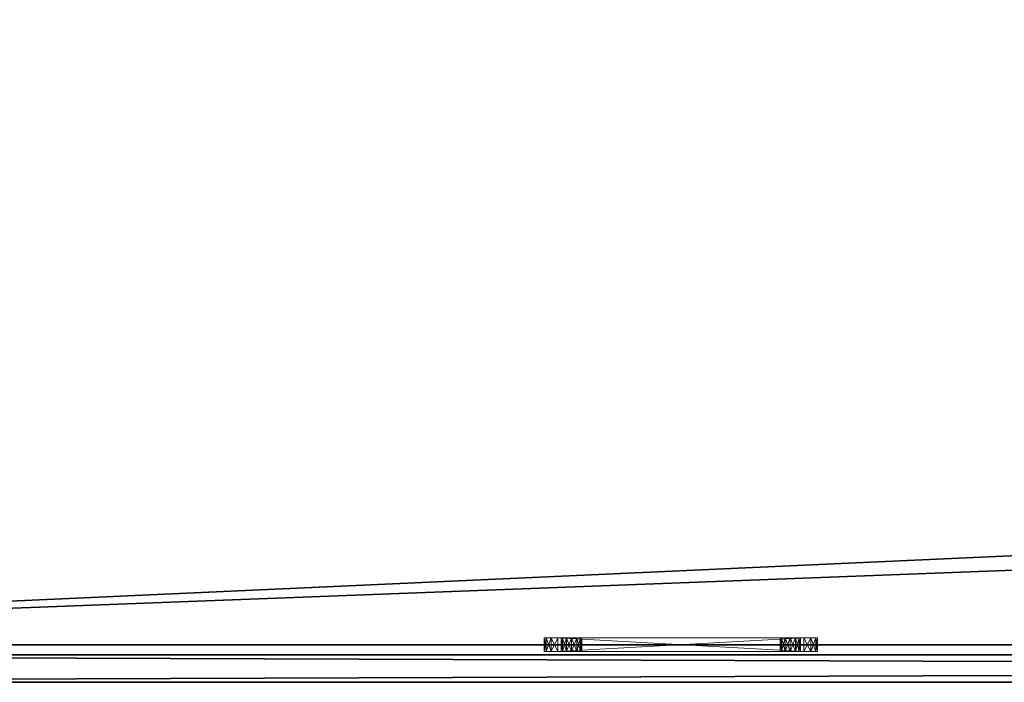
# Model space of a CAD drawing. Extents: x -21 to 633, y 2 to 159.
# Drawn here: x 81 to 90, y 72 to 78 of the extents above; entities that cross this region are included whole.
import ezdxf

# ---------------------------------------------------------------- set-up
doc = ezdxf.new("R2010")
doc.units = 0
doc.header["$LTSCALE"] = 0.3
doc.header["$MEASUREMENT"] = 0
for name, color, linetype in [('A-FURN-ATTRIBUTE-T', 7, 'Continuous'), ('EDGE', 1, 'Continuous'), ('PLEXI', 7, 'Continuous'), ('SURFACE-H', 7, 'Continuous')]:
    doc.layers.add(name, color=color, linetype=linetype)
doc.layers.add('QUINCAILLERIE-CHR', color=4, linetype='Continuous', lineweight=13)
doc.styles.add('LOGIFLEX - Notes', font='ARIALN.TTF', dxfattribs={"height": 0.09375})

# ---------------------------------------------------------------- blocks, each defined once
blk = doc.blocks.new('3-3072WAVC-MSF')
at = {"layer": 'EDGE'}
mesh = blk.add_polyface(dxfattribs=at)
corners = [(43.9843, 0, 29), (43.9843, 0, 28), (43.2686, -0.0866, 29), (42, -0.75, 28), (41.4059, -1.1585, 28), (42, -0.75, 29), (40.7314, -1.4134, 28), (40.7314, -1.4134, 29), (40.0157, -1.5, 28), (40.0157, -1.5, 29), (41.4059, -1.1585, 29), (31.9843, -1.5, 28), (31.9843, -1.5, 29), (42.5941, -0.3415, 28), (42.5941, -0.3415, 29), (43.2686, -0.0866, 28), (31.2686, -1.4134, 29), (30, -0.75, 28), (29.4059, -0.3415, 28), (30, -0.75, 29), (28.7314, -0.0866, 28), (28.7314, -0.0866, 29), (28.0157, 0, 28), (28.0157, 0, 29), (29.4059, -0.3415, 29), (0, 0, 28), (0, 0, 29), (30.5941, -1.1585, 28), (30.5941, -1.1585, 29), (31.2686, -1.4134, 28), (72, 0, 28), (72, 0, 29), (72, -30, 28), (72, -30, 29), (0, -30, 28), (0, -30, 29)]
mesh.append_faces([[corners[k] for k in face] for face in [(3, 5, 13, 13), (17, 19, 27, 27)]], dxfattribs={"vtx0": -1, "vtx1": -1, "vtx2": -1})
mesh.append_faces([[corners[k] for k in face] for face in [(0, 1, 2, 2), (6, 7, 4, 4), (6, 8, 7, 7), (10, 5, 4, 4), (8, 11, 9, 9), (13, 14, 15, 15), (2, 15, 14, 14), (12, 11, 16, 16), (20, 21, 18, 18), (20, 22, 21, 21), (24, 19, 18, 18), (22, 25, 23, 23), (27, 28, 29, 29), (16, 29, 28, 28), (30, 1, 31, 31), (32, 30, 33, 33), (34, 32, 35, 35), (25, 34, 26, 26)]], dxfattribs={"vtx1": -1, "vtx2": -1})
mesh.append_faces([[corners[k] for k in face] for face in [(3, 4, 5, 5), (17, 18, 19, 19)]], dxfattribs={"vtx1": -1, "vtx2": -1, "vtx3": -1})
mesh.append_faces([[corners[k] for k in face] for face in [(8, 9, 7, 7), (7, 10, 4, 4), (11, 12, 9, 9), (5, 14, 13, 13), (1, 15, 2, 2), (22, 23, 21, 21), (21, 24, 18, 18), (25, 26, 23, 23), (19, 28, 27, 27), (11, 29, 16, 16), (1, 0, 31, 31), (30, 31, 33, 33), (32, 33, 35, 35), (34, 35, 26, 26)]], dxfattribs={"vtx2": -1, "vtx3": -1})
at = {"layer": 'SURFACE-H'}
mesh = blk.add_polyface(dxfattribs=at)
corners = [(43.2686, -0.0866, 29), (42.5941, -0.3415, 29), (43.9843, 0, 29), (42, -0.75, 29), (72, 0, 29), (40.7314, -1.4134, 29), (72, -30, 29), (41.4059, -1.1585, 29), (40.0157, -1.5, 29), (30.5941, -1.1585, 29), (30, -0.75, 29), (28.0157, 0, 29), (0, 0, 29), (31.2686, -1.4134, 29), (28.7314, -0.0866, 29), (29.4059, -0.3415, 29), (0, -30, 29), (31.9843, -1.5, 29)]
mesh.append_faces([[corners[k] for k in face] for face in [(4, 5, 6, 6), (5, 4, 7, 7), (2, 7, 4, 4), (9, 12, 13, 13), (13, 16, 17, 17), (6, 17, 16, 16), (15, 11, 10, 10)]], dxfattribs={"vtx0": -1, "vtx1": -1, "vtx2": -1})
mesh.append_faces([[corners[k] for k in face] for face in [(9, 11, 12, 12)]], dxfattribs={"vtx0": -1, "vtx2": -1, "vtx3": -1})
mesh.append_faces([[corners[k] for k in face] for face in [(0, 1, 2, 2), (14, 11, 15, 15)]], dxfattribs={"vtx1": -1, "vtx2": -1})
mesh.append_faces([[corners[k] for k in face] for face in [(1, 3, 2, 2), (3, 7, 2, 2), (5, 8, 6, 6), (9, 10, 11, 11), (12, 16, 13, 13), (8, 17, 6, 6)]], dxfattribs={"vtx1": -1, "vtx2": -1, "vtx3": -1})
mesh = blk.add_polyface(dxfattribs=at)
corners = [(41.4059, -1.1585, 28), (72, 0, 28), (40.7314, -1.4134, 28), (43.9843, 0, 28), (42, -0.75, 28), (43.2686, -0.0866, 28), (42.5941, -0.3415, 28), (31.9843, -1.5, 28), (0, -30, 28), (31.2686, -1.4134, 28), (40.0157, -1.5, 28), (72, -30, 28), (28.7314, -0.0866, 28), (29.4059, -0.3415, 28), (28.0157, 0, 28), (30, -0.75, 28), (30.5941, -1.1585, 28), (0, 0, 28)]
mesh.append_faces([[corners[k] for k in face] for face in [(0, 1, 2, 2), (1, 0, 3, 3), (7, 8, 9, 9), (8, 10, 11, 11), (2, 11, 10, 10), (14, 16, 17, 17), (9, 17, 16, 16), (6, 3, 4, 4)]], dxfattribs={"vtx0": -1, "vtx1": -1, "vtx2": -1})
mesh.append_faces([[corners[k] for k in face] for face in [(5, 3, 6, 6), (12, 13, 14, 14)]], dxfattribs={"vtx1": -1, "vtx2": -1})
mesh.append_faces([[corners[k] for k in face] for face in [(0, 4, 3, 3), (7, 10, 8, 8), (1, 11, 2, 2), (13, 15, 14, 14), (15, 16, 14, 14), (8, 17, 9, 9)]], dxfattribs={"vtx1": -1, "vtx2": -1, "vtx3": -1})
blk = doc.blocks.new('LV3072MSF_THREEDVIEW_E_____CONNECTIVITY_____No_____E_____No_____GROMMET_____NGR_____LAYER_____B3_____MGR_____MGRL_____QI_____No_____WAVC_____Wav')
blk.add_blockref('3-3072WAVC-MSF', (0, 0))
blk = doc.blocks.new('3_LV3072MSF_____XI_____XO_____CONNECTIVITY_____No_____E_____No_____GROMMET_____NGR_____LAYER_____B3_____MGR_____MGRL_____QI_____No_____WAVC_____Wav')
blk.add_blockref('LV3072MSF_THREEDVIEW_E_____CONNECTIVITY_____No_____E_____No_____GROMMET_____NGR_____LAYER_____B3_____MGR_____MGRL_____QI_____No_____WAVC_____Wav', (0, 0))
at = {"layer": 'A-FURN-ATTRIBUTE-T', "style": 'LOGIFLEX - Notes'}
blk.add_attdef('CAPTG', (0, 1), '', height=2.5, dxfattribs=at)
at = {"layer": 'A-FURN-ATTRIBUTE-T', "style": 'LOGIFLEX - Notes', "flags": 1}
for tag in ['CAPPN', 'CAPMG', 'CAPMC', 'CAPQT', 'CAPDH']:
    blk.add_attdef(tag, (0, 0), '', height=0.001, dxfattribs=at)
blk = doc.blocks.new('3_LV1572UASC1')
at = {"layer": 'A-FURN-ATTRIBUTE-T', "style": 'LOGIFLEX - Notes', "flags": 1}
for tag, height in [('CAPTG', 2.5), ('CAPPN', 0.001), ('CAPMG', 0.001), ('CAPMC', 0.001), ('CAPQT', 0.001), ('CAPDH', 0.001), ('CAPGC', 0.001)]:
    blk.add_attdef(tag, (0, 0), '', height=height, dxfattribs=at)
at = {"layer": 'PLEXI'}
mesh = blk.add_polyface(dxfattribs=at)
corners = [(0, 0, 43.625), (0.067, -0.25, 43.875), (0.067, 0, 43.875), (0, -0.25, 43.625), (0.5, 0, 44.125), (0.25, 0, 44.058), (0.5, -0.25, 44.125), (0.25, -0.25, 44.058), (0, 0, 29.625), (0, -0.25, 29.625), (0.067, 0, 29.375), (0.067, -0.25, 29.375), (0.5, -0.25, 29.125), (0.25, -0.25, 29.192), (0.5, 0, 29.125), (0.25, 0, 29.192), (71, -0.25, 44.125), (71, 0, 44.125), (71, -0.25, 29.125), (71.25, -0.25, 29.192), (71.433, -0.25, 29.375), (71.5, -0.25, 29.625), (71.5, -0.25, 43.625), (71.433, -0.25, 43.875), (71.25, -0.25, 44.058), (71.5, 0, 43.625), (71.433, 0, 43.875), (71.25, 0, 44.058), (71.5, 0, 29.625), (71, 0, 29.125), (71.25, 0, 29.192), (71.433, 0, 29.375)]
mesh.append_faces([[corners[k] for k in face] for face in [(18, 9, 12, 12), (22, 3, 21, 21), (23, 16, 22, 22), (17, 0, 4, 4), (28, 8, 25, 25), (31, 29, 28, 28)]], dxfattribs={"vtx0": -1, "vtx1": -1, "vtx2": -1})
mesh.append_faces([[corners[k] for k in face] for face in [(9, 18, 21, 21), (3, 22, 6, 6), (28, 14, 8, 8), (25, 0, 17, 17)]], dxfattribs={"vtx0": -1, "vtx1": -1, "vtx2": -1, "vtx3": -1})
mesh.append_faces([[corners[k] for k in face] for face in [(0, 1, 2, 2), (6, 5, 7, 7), (2, 7, 5, 5), (9, 10, 11, 11), (14, 13, 15, 15), (11, 15, 13, 13), (22, 26, 23, 23), (17, 24, 27, 27), (27, 23, 26, 26), (18, 30, 19, 19), (28, 20, 31, 31), (31, 19, 30, 30)]], dxfattribs={"vtx0": -1, "vtx2": -1})
mesh.append_faces([[corners[k] for k in face] for face in [(4, 5, 6, 6), (1, 7, 2, 2), (0, 8, 3, 3), (12, 13, 14, 14), (10, 15, 11, 11), (6, 16, 4, 4), (19, 20, 18, 18), (7, 1, 6, 6), (25, 26, 22, 22), (24, 23, 27, 27), (28, 25, 21, 21), (29, 30, 18, 18), (20, 19, 31, 31), (14, 29, 12, 12), (27, 26, 17, 17), (15, 10, 14, 14)]], dxfattribs={"vtx1": -1, "vtx2": -1})
mesh.append_faces([[corners[k] for k in face] for face in [(20, 21, 18, 18), (16, 6, 22, 22), (1, 3, 6, 6), (3, 9, 21, 21), (9, 11, 12, 12), (26, 25, 17, 17), (29, 14, 28, 28), (10, 8, 14, 14), (8, 0, 25, 25), (0, 2, 4, 4)]], dxfattribs={"vtx1": -1, "vtx2": -1, "vtx3": -1})
mesh.append_faces([[corners[k] for k in face] for face in [(0, 3, 1, 1), (8, 9, 3, 3), (9, 8, 10, 10), (16, 17, 4, 4), (23, 24, 16, 16), (11, 13, 12, 12), (17, 16, 24, 24), (25, 22, 21, 21), (28, 21, 20, 20), (29, 18, 12, 12), (31, 30, 29, 29), (2, 5, 4, 4)]], dxfattribs={"vtx2": -1, "vtx3": -1})
at = {"layer": 'QUINCAILLERIE-CHR'}
mesh = blk.add_polyface(dxfattribs=at)
corners = [(55.6875, -0.4062, 31.6083), (55.6875, -0.2812, 31.6083), (55.6417, -0.4062, 31.5625), (55.75, -0.4062, 31.625), (55.75, -0.2812, 31.625), (55.625, -0.4062, 29.25), (55.625, -0.4062, 31.5), (55.625, -0.2812, 29.25), (55.625, -0.2812, 31.5), (55.6417, -0.2812, 31.5625), (55.75, -0.2812, 29.125), (55.75, -0.4062, 29.125), (55.6875, -0.2812, 29.1417), (55.6417, -0.4062, 29.1875), (55.6417, -0.2812, 29.1875), (55.6875, -0.4062, 29.1417), (55.7812, -0.2812, 29.375), (55.7938, -0.2812, 29.4219), (55.7938, -0.2812, 29.3281), (55.7938, -0.2812, 31.4219), (55.7812, -0.2812, 31.375), (55.8281, -0.2812, 29.2938), (55.7938, -0.2812, 31.3281), (55.8281, -0.2812, 31.4562), (55.7938, -0.4062, 29.3281), (55.7812, -0.4062, 29.375), (55.7812, -0.4062, 31.375), (55.7938, -0.4062, 31.3281), (55.7938, -0.4062, 31.4219), (55.8281, -0.4062, 29.2938), (55.8281, -0.4062, 31.4562), (55.7938, -0.4062, 29.4219)]
mesh.append_faces([[corners[k] for k in face] for face in [(16, 7, 17, 17), (7, 18, 14, 14), (9, 19, 8, 8), (22, 8, 20, 20), (13, 24, 5, 5), (26, 6, 27, 27), (6, 28, 2, 2)]], dxfattribs={"vtx0": -1, "vtx1": -1, "vtx2": -1})
mesh.append_faces([[corners[k] for k in face] for face in [(17, 7, 22, 22)]], dxfattribs={"vtx0": -1, "vtx1": -1, "vtx2": -1, "vtx3": -1})
mesh.append_faces([[corners[k] for k in face] for face in [(0, 1, 2, 2), (3, 4, 0, 0), (5, 6, 7, 7), (8, 6, 9, 9), (2, 9, 6, 6), (10, 11, 12, 12), (13, 14, 15, 15), (5, 7, 13, 13), (15, 12, 11, 11)]], dxfattribs={"vtx1": -1, "vtx2": -1})
mesh.append_faces([[corners[k] for k in face] for face in [(16, 18, 7, 7), (19, 20, 8, 8), (12, 14, 21, 21), (9, 1, 23, 23), (7, 8, 22, 22), (24, 25, 5, 5), (26, 28, 6, 6), (13, 15, 29, 29), (0, 2, 30, 30), (6, 5, 27, 27), (25, 31, 5, 5)]], dxfattribs={"vtx1": -1, "vtx2": -1, "vtx3": -1})
mesh.append_faces([[corners[k] for k in face] for face in [(4, 1, 0, 0), (6, 8, 7, 7), (1, 9, 2, 2), (7, 14, 13, 13), (14, 12, 15, 15)]], dxfattribs={"vtx2": -1, "vtx3": -1})
mesh = blk.add_polyface(dxfattribs=at)
corners = [(55.7938, -0.4062, 29.3281), (55.7938, -0.2812, 29.3281), (55.7812, -0.4062, 29.375), (55.8281, -0.2812, 29.2938), (55.8281, -0.4062, 29.2938), (55.7938, -0.4062, 29.4219), (55.7938, -0.2812, 29.4219), (55.8281, -0.4062, 29.4562), (55.7812, -0.2812, 29.375), (55.8281, -0.2812, 29.4562), (55.7938, -0.4062, 31.3281), (55.7938, -0.2812, 31.3281), (55.7812, -0.4062, 31.375), (55.8281, -0.2812, 31.2938), (55.8281, -0.4062, 31.2938), (55.7938, -0.4062, 31.4219), (55.7938, -0.2812, 31.4219), (55.8281, -0.4062, 31.4562), (55.7812, -0.2812, 31.375), (55.8281, -0.2812, 31.4562), (55.875, -0.2812, 29.2812), (55.75, -0.2812, 29.125), (55.9219, -0.2812, 29.2938), (55.875, -0.2812, 31.4688), (55.75, -0.2812, 31.625), (55.6417, -0.2812, 31.5625), (55.6875, -0.2812, 29.1417), (55.6417, -0.2812, 29.1875), (55.6875, -0.2812, 31.6083), (55.875, -0.4062, 29.2812), (55.75, -0.4062, 29.125), (55.6417, -0.4062, 29.1875), (55.875, -0.4062, 31.4688), (55.75, -0.4062, 31.625), (55.6875, -0.4062, 29.1417), (55.6875, -0.4062, 31.6083), (55.6417, -0.4062, 31.5625), (55.625, -0.4062, 29.25)]
mesh.append_faces([[corners[k] for k in face] for face in [(20, 21, 3, 3), (16, 25, 19, 19), (13, 6, 11, 11), (6, 13, 9, 9), (3, 27, 1, 1), (0, 31, 4, 4), (7, 14, 5, 5), (32, 33, 17, 17), (17, 36, 15, 15)]], dxfattribs={"vtx0": -1, "vtx1": -1, "vtx2": -1})
mesh.append_faces([[corners[k] for k in face] for face in [(37, 5, 10, 10)]], dxfattribs={"vtx0": -1, "vtx1": -1, "vtx2": -1, "vtx3": -1})
mesh.append_faces([[corners[k] for k in face] for face in [(0, 1, 2, 2), (1, 0, 3, 3), (4, 3, 0, 0), (5, 6, 7, 7), (6, 5, 8, 8), (2, 8, 5, 5), (10, 11, 12, 12), (11, 10, 13, 13), (14, 13, 10, 10), (15, 16, 17, 17), (16, 15, 18, 18), (12, 18, 15, 15)]], dxfattribs={"vtx1": -1, "vtx2": -1})
mesh.append_faces([[corners[k] for k in face] for face in [(20, 22, 21, 21), (23, 19, 24, 24), (21, 26, 3, 3), (28, 24, 19, 19), (29, 4, 30, 30), (14, 10, 5, 5), (34, 30, 4, 4), (33, 35, 17, 17)]], dxfattribs={"vtx1": -1, "vtx2": -1, "vtx3": -1})
mesh.append_faces([[corners[k] for k in face] for face in [(1, 8, 2, 2), (6, 9, 7, 7), (11, 18, 12, 12), (16, 19, 17, 17)]], dxfattribs={"vtx2": -1, "vtx3": -1})
mesh = blk.add_polyface(dxfattribs=at)
corners = [(55.9562, -0.4062, 29.3281), (55.9562, -0.2812, 29.3281), (55.9219, -0.4062, 29.2938), (55.875, -0.4062, 29.2812), (55.875, -0.2812, 29.2812), (55.8281, -0.4062, 29.2938), (55.9219, -0.2812, 29.2938), (55.8281, -0.2812, 29.2938), (55.875, -0.4062, 29.4688), (55.875, -0.2812, 29.4688), (55.9219, -0.4062, 29.4562), (55.8281, -0.2812, 29.4562), (55.8281, -0.4062, 29.4562), (55.9562, -0.2812, 29.4219), (55.9562, -0.4062, 29.4219), (55.9219, -0.2812, 29.4562), (55.9562, -0.4062, 31.3281), (55.9562, -0.2812, 31.3281), (55.9219, -0.4062, 31.2938), (55.875, -0.4062, 31.2812), (55.875, -0.2812, 31.2812), (55.8281, -0.4062, 31.2938), (55.9219, -0.2812, 31.2938), (55.8281, -0.2812, 31.2938), (55.875, -0.4062, 31.4688), (55.875, -0.2812, 31.4688), (55.9219, -0.4062, 31.4562), (55.8281, -0.2812, 31.4562), (55.8281, -0.4062, 31.4562), (55.9219, -0.2812, 31.4562), (55.75, -0.2812, 31.625), (55.75, -0.4062, 29.125), (55.75, -0.4062, 31.625)]
mesh.append_faces([[corners[k] for k in face] for face in [(9, 20, 15, 15), (20, 11, 23, 23), (25, 30, 29, 29), (3, 31, 2, 2), (21, 12, 19, 19), (19, 10, 18, 18)]], dxfattribs={"vtx0": -1, "vtx1": -1, "vtx2": -1})
mesh.append_faces([[corners[k] for k in face] for face in [(0, 1, 2, 2), (3, 4, 5, 5), (4, 3, 6, 6), (2, 6, 3, 3), (8, 9, 10, 10), (9, 8, 11, 11), (12, 11, 8, 8), (13, 14, 15, 15), (10, 15, 14, 14), (16, 17, 18, 18), (19, 20, 21, 21), (20, 19, 22, 22), (18, 22, 19, 19), (24, 25, 26, 26), (25, 24, 27, 27), (28, 27, 24, 24)]], dxfattribs={"vtx1": -1, "vtx2": -1})
mesh.append_faces([[corners[k] for k in face] for face in [(9, 11, 20, 20), (20, 22, 15, 15), (12, 8, 19, 19), (24, 26, 32, 32), (8, 10, 19, 19)]], dxfattribs={"vtx1": -1, "vtx2": -1, "vtx3": -1})
mesh.append_faces([[corners[k] for k in face] for face in [(1, 6, 2, 2), (4, 7, 5, 5), (9, 15, 10, 10), (17, 22, 18, 18), (20, 23, 21, 21), (25, 29, 26, 26)]], dxfattribs={"vtx2": -1, "vtx3": -1})
mesh = blk.add_polyface(dxfattribs=at)
corners = [(55.75, -0.4062, 31.625), (58, -0.4062, 31.625), (55.75, -0.2812, 31.625), (58, -0.2812, 31.625), (55.75, -0.4062, 29.125), (55.75, -0.2812, 29.125), (58, -0.2812, 29.125), (55.9562, -0.2812, 29.3281), (55.9562, -0.4062, 29.3281), (55.9688, -0.2812, 29.375), (55.9562, -0.4062, 29.4219), (55.9562, -0.2812, 29.4219), (55.9688, -0.4062, 29.375), (57.7938, -0.2812, 29.4219), (57.7938, -0.2812, 29.3281), (55.9219, -0.2812, 29.2938), (55.9562, -0.2812, 31.3281), (55.9562, -0.4062, 31.3281), (55.9688, -0.2812, 31.375), (55.9562, -0.4062, 31.4219), (55.9562, -0.2812, 31.4219), (55.9688, -0.4062, 31.375), (55.9219, -0.2812, 31.4562), (55.9219, -0.4062, 31.4562), (57.7938, -0.2812, 31.4219), (57.7812, -0.2812, 29.375), (55.9219, -0.2812, 29.4562), (55.9219, -0.2812, 31.2938), (57.7938, -0.2812, 31.3281), (57.7812, -0.2812, 31.375), (57.8281, -0.2812, 29.2938), (57.8281, -0.2812, 31.2938), (57.7938, -0.4062, 29.3281), (57.8281, -0.4062, 29.4562), (55.9219, -0.4062, 31.2938), (57.7812, -0.4062, 31.375), (57.7938, -0.4062, 29.4219), (55.9219, -0.4062, 29.4562), (57.7812, -0.4062, 29.375), (57.7938, -0.4062, 31.3281), (57.7938, -0.4062, 31.4219), (58, -0.4062, 29.125), (55.9219, -0.4062, 29.2938), (57.8281, -0.4062, 31.4562)]
mesh.append_faces([[corners[k] for k in face] for face in [(11, 13, 9, 9), (7, 14, 15, 15), (20, 24, 18, 18), (26, 31, 11, 11), (16, 28, 27, 27), (8, 32, 12, 12), (21, 35, 19, 19), (10, 36, 37, 37)]], dxfattribs={"vtx0": -1, "vtx1": -1, "vtx2": -1})
mesh.append_faces([[corners[k] for k in face] for face in [(26, 27, 28, 28), (5, 15, 30, 30), (36, 34, 37, 37), (43, 0, 23, 23)]], dxfattribs={"vtx0": -1, "vtx1": -1, "vtx2": -1, "vtx3": -1})
mesh.append_faces([[corners[k] for k in face] for face in [(33, 17, 34, 34)]], dxfattribs={"vtx0": -1, "vtx2": -1, "vtx3": -1})
mesh.append_faces([[corners[k] for k in face] for face in [(0, 1, 2, 2), (7, 8, 9, 9), (10, 11, 12, 12), (12, 9, 8, 8), (16, 17, 18, 18), (19, 20, 21, 21), (20, 19, 22, 22), (23, 22, 19, 19), (21, 18, 17, 17)]], dxfattribs={"vtx1": -1, "vtx2": -1})
mesh.append_faces([[corners[k] for k in face] for face in [(7, 9, 25, 25), (16, 18, 29, 29), (2, 3, 22, 22), (14, 30, 15, 15), (10, 12, 38, 38), (21, 17, 39, 39), (23, 19, 40, 40), (4, 41, 42, 42)]], dxfattribs={"vtx1": -1, "vtx2": -1, "vtx3": -1})
mesh.append_faces([[corners[k] for k in face] for face in [(1, 3, 2, 2), (4, 5, 6, 6), (11, 9, 12, 12), (20, 18, 21, 21)]], dxfattribs={"vtx2": -1, "vtx3": -1})
mesh = blk.add_polyface(dxfattribs=at)
corners = [(57.7938, -0.4062, 29.3281), (57.7938, -0.2812, 29.3281), (57.7812, -0.4062, 29.375), (57.8281, -0.2812, 29.2938), (57.7938, -0.2812, 29.4219), (57.7938, -0.4062, 29.4219), (57.7812, -0.2812, 29.375), (58, -0.4062, 29.125), (55.75, -0.4062, 29.125), (58, -0.2812, 29.125), (57.7938, -0.4062, 31.3281), (57.7938, -0.2812, 31.3281), (57.7812, -0.4062, 31.375), (57.7938, -0.2812, 31.4219), (57.7938, -0.4062, 31.4219), (57.7812, -0.2812, 31.375), (55.9562, -0.2812, 29.4219), (57.8281, -0.2812, 29.4562), (55.9562, -0.2812, 29.3281), (55.9562, -0.2812, 31.4219), (57.8281, -0.2812, 31.4562), (55.9562, -0.2812, 31.3281), (57.8281, -0.2812, 31.2938), (55.9219, -0.2812, 29.4562), (55.9219, -0.2812, 31.4562), (55.75, -0.2812, 29.125), (58, -0.2812, 31.625), (55.9688, -0.2812, 29.375), (55.9688, -0.2812, 31.375), (55.9562, -0.4062, 29.3281), (57.8281, -0.4062, 29.2938), (55.9562, -0.4062, 29.4219), (57.8281, -0.4062, 29.4562), (55.9219, -0.4062, 31.2938), (57.8281, -0.4062, 31.2938), (55.9562, -0.4062, 31.3281), (55.9688, -0.4062, 31.375), (57.8281, -0.4062, 31.4562), (55.9219, -0.4062, 31.4562), (55.9219, -0.4062, 29.2938), (55.9562, -0.4062, 31.4219), (58, -0.4062, 31.625), (55.75, -0.4062, 31.625), (55.9688, -0.4062, 29.375)]
mesh.append_faces([[corners[k] for k in face] for face in [(4, 16, 17, 17), (1, 18, 6, 6), (13, 19, 20, 20), (11, 21, 15, 15), (22, 23, 11, 11), (6, 27, 4, 4), (15, 28, 13, 13), (0, 29, 30, 30), (5, 31, 2, 2), (32, 33, 5, 5), (12, 36, 10, 10), (37, 38, 14, 14), (14, 40, 12, 12), (2, 43, 0, 0), (10, 35, 34, 34)]], dxfattribs={"vtx0": -1, "vtx1": -1, "vtx2": -1})
mesh.append_faces([[corners[k] for k in face] for face in [(17, 16, 22, 22), (24, 26, 20, 20), (32, 34, 35, 35), (39, 7, 30, 30)]], dxfattribs={"vtx0": -1, "vtx1": -1, "vtx2": -1, "vtx3": -1})
mesh.append_faces([[corners[k] for k in face] for face in [(0, 1, 2, 2), (1, 0, 3, 3), (4, 5, 6, 6), (2, 6, 5, 5), (7, 8, 9, 9), (10, 11, 12, 12), (13, 14, 15, 15), (12, 15, 14, 14)]], dxfattribs={"vtx1": -1, "vtx2": -1})
mesh.append_faces([[corners[k] for k in face] for face in [(19, 24, 20, 20), (9, 25, 3, 3), (29, 39, 30, 30), (41, 42, 37, 37)]], dxfattribs={"vtx1": -1, "vtx2": -1, "vtx3": -1})
mesh.append_faces([[corners[k] for k in face] for face in [(1, 6, 2, 2), (11, 15, 12, 12)]], dxfattribs={"vtx2": -1, "vtx3": -1})
mesh = blk.add_polyface(dxfattribs=at)
corners = [(57.875, -0.4062, 29.2812), (57.875, -0.2812, 29.2812), (57.8281, -0.4062, 29.2938), (57.9219, -0.2812, 29.2938), (57.9219, -0.4062, 29.2938), (57.8281, -0.2812, 29.2938), (57.7938, -0.4062, 29.3281), (57.7938, -0.4062, 29.4219), (57.7938, -0.2812, 29.4219), (57.8281, -0.4062, 29.4562), (57.875, -0.4062, 29.4688), (57.875, -0.2812, 29.4688), (57.9219, -0.4062, 29.4562), (57.8281, -0.2812, 29.4562), (57.9219, -0.2812, 29.4562), (57.875, -0.4062, 31.2812), (57.875, -0.2812, 31.2812), (57.8281, -0.4062, 31.2938), (57.9219, -0.2812, 31.2938), (57.9219, -0.4062, 31.2938), (57.7938, -0.2812, 31.3281), (57.7938, -0.4062, 31.3281), (57.8281, -0.2812, 31.2938), (57.7938, -0.4062, 31.4219), (57.7938, -0.2812, 31.4219), (57.8281, -0.4062, 31.4562), (57.875, -0.4062, 31.4688), (57.875, -0.2812, 31.4688), (57.9219, -0.4062, 31.4562), (57.8281, -0.2812, 31.4562), (57.9219, -0.2812, 31.4562), (58, -0.2812, 29.125), (58, -0.2812, 31.625), (58, -0.4062, 31.625)]
mesh.append_faces([[corners[k] for k in face] for face in [(18, 14, 16, 16), (1, 31, 5, 5), (16, 13, 22, 22), (10, 15, 9, 9), (15, 12, 19, 19), (26, 33, 25, 25)]], dxfattribs={"vtx0": -1, "vtx1": -1, "vtx2": -1})
mesh.append_faces([[corners[k] for k in face] for face in [(16, 11, 13, 13)]], dxfattribs={"vtx0": -1, "vtx2": -1, "vtx3": -1})
mesh.append_faces([[corners[k] for k in face] for face in [(0, 1, 2, 2), (1, 0, 3, 3), (4, 3, 0, 0), (2, 5, 6, 6), (7, 8, 9, 9), (10, 11, 12, 12), (11, 10, 13, 13), (9, 13, 10, 10), (15, 16, 17, 17), (16, 15, 18, 18), (19, 18, 15, 15), (20, 21, 22, 22), (17, 22, 21, 21), (23, 24, 25, 25), (26, 27, 28, 28), (27, 26, 29, 29), (25, 29, 26, 26)]], dxfattribs={"vtx1": -1, "vtx2": -1})
mesh.append_faces([[corners[k] for k in face] for face in [(14, 11, 16, 16), (27, 29, 32, 32), (10, 12, 15, 15), (15, 17, 9, 9)]], dxfattribs={"vtx1": -1, "vtx2": -1, "vtx3": -1})
mesh.append_faces([[corners[k] for k in face] for face in [(1, 5, 2, 2), (8, 13, 9, 9), (11, 14, 12, 12), (16, 22, 17, 17), (24, 29, 25, 25), (27, 30, 28, 28)]], dxfattribs={"vtx2": -1, "vtx3": -1})
mesh = blk.add_polyface(dxfattribs=at)
corners = [(57.9562, -0.4062, 29.3281), (57.9562, -0.2812, 29.3281), (57.9219, -0.4062, 29.2938), (57.9688, -0.2812, 29.375), (57.9219, -0.2812, 29.2938), (57.9562, -0.4062, 29.4219), (57.9562, -0.2812, 29.4219), (57.9688, -0.4062, 29.375), (57.9219, -0.2812, 29.4562), (57.9219, -0.4062, 29.4562), (58.1083, -0.2812, 29.1875), (57.9562, -0.4062, 31.3281), (57.9562, -0.2812, 31.3281), (57.9219, -0.4062, 31.2938), (57.9688, -0.2812, 31.375), (57.9219, -0.2812, 31.2938), (57.9562, -0.4062, 31.4219), (57.9562, -0.2812, 31.4219), (57.9688, -0.4062, 31.375), (57.9219, -0.2812, 31.4562), (57.9219, -0.4062, 31.4562), (57.875, -0.2812, 29.2812), (58, -0.2812, 29.125), (58.1083, -0.2812, 31.5625), (57.875, -0.2812, 31.4688), (58, -0.2812, 31.625), (58.0625, -0.2812, 31.6083), (58.0625, -0.2812, 29.1417), (58.1083, -0.4062, 29.1875), (57.875, -0.4062, 29.2812), (58, -0.4062, 29.125), (57.8281, -0.4062, 29.2938), (58.1083, -0.4062, 31.5625), (57.875, -0.4062, 31.4688), (58, -0.4062, 31.625), (58.0625, -0.4062, 29.1417), (58.0625, -0.4062, 31.6083)]
mesh.append_faces([[corners[k] for k in face] for face in [(1, 10, 4, 4), (8, 15, 6, 6), (12, 6, 15, 15), (19, 23, 17, 17), (24, 25, 19, 19), (5, 13, 9, 9), (2, 28, 0, 0), (29, 30, 2, 2), (16, 32, 20, 20)]], dxfattribs={"vtx0": -1, "vtx1": -1, "vtx2": -1})
mesh.append_faces([[corners[k] for k in face] for face in [(5, 11, 13, 13)]], dxfattribs={"vtx0": -1, "vtx2": -1, "vtx3": -1})
mesh.append_faces([[corners[k] for k in face] for face in [(0, 1, 2, 2), (1, 0, 3, 3), (5, 6, 7, 7), (6, 5, 8, 8), (9, 8, 5, 5), (7, 3, 0, 0), (11, 12, 13, 13), (12, 11, 14, 14), (16, 17, 18, 18), (17, 16, 19, 19), (20, 19, 16, 16), (18, 14, 11, 11)]], dxfattribs={"vtx1": -1, "vtx2": -1})
mesh.append_faces([[corners[k] for k in face] for face in [(21, 4, 22, 22), (25, 26, 19, 19), (27, 22, 4, 4), (29, 31, 30, 30), (33, 20, 34, 34), (30, 35, 2, 2), (36, 34, 20, 20)]], dxfattribs={"vtx1": -1, "vtx2": -1, "vtx3": -1})
mesh.append_faces([[corners[k] for k in face] for face in [(1, 4, 2, 2), (6, 3, 7, 7), (12, 15, 13, 13), (17, 14, 18, 18)]], dxfattribs={"vtx2": -1, "vtx3": -1})
mesh = blk.add_polyface(dxfattribs=at)
corners = [(58.0625, -0.4062, 29.1417), (58.0625, -0.2812, 29.1417), (58.1083, -0.4062, 29.1875), (58, -0.4062, 29.125), (58, -0.2812, 29.125), (58.1083, -0.4062, 31.5625), (58.1083, -0.2812, 31.5625), (58.0625, -0.4062, 31.6083), (58.125, -0.4062, 31.5), (58.125, -0.2812, 31.5), (58, -0.2812, 31.625), (58, -0.4062, 31.625), (58.0625, -0.2812, 31.6083), (58.125, -0.4062, 29.25), (58.125, -0.2812, 29.25), (58.1083, -0.2812, 29.1875), (57.9562, -0.2812, 29.3281), (57.9688, -0.2812, 29.375), (57.9562, -0.2812, 31.3281), (57.9688, -0.2812, 31.375), (57.9562, -0.2812, 29.4219), (57.9219, -0.2812, 31.4562), (57.9562, -0.2812, 31.4219), (57.9219, -0.2812, 29.2938), (57.9562, -0.4062, 29.4219), (57.9688, -0.4062, 29.375), (57.9562, -0.4062, 31.3281), (57.9562, -0.4062, 31.4219), (57.9688, -0.4062, 31.375), (57.9219, -0.4062, 29.2938), (57.9562, -0.4062, 29.3281), (57.9219, -0.4062, 31.4562)]
mesh.append_faces([[corners[k] for k in face] for face in [(30, 13, 25, 25), (26, 8, 28, 28)]], dxfattribs={"vtx0": -1, "vtx1": -1, "vtx2": -1})
mesh.append_faces([[corners[k] for k in face] for face in [(18, 14, 20, 20), (24, 13, 26, 26)]], dxfattribs={"vtx0": -1, "vtx1": -1, "vtx2": -1, "vtx3": -1})
mesh.append_faces([[corners[k] for k in face] for face in [(16, 14, 15, 15), (18, 9, 14, 14), (14, 17, 20, 20), (9, 19, 22, 22), (27, 8, 5, 5)]], dxfattribs={"vtx0": -1, "vtx2": -1, "vtx3": -1})
mesh.append_faces([[corners[k] for k in face] for face in [(0, 1, 2, 2), (3, 4, 0, 0), (5, 6, 7, 7), (8, 9, 5, 5), (10, 11, 12, 12), (7, 12, 11, 11), (8, 13, 9, 9), (14, 13, 15, 15), (2, 15, 13, 13)]], dxfattribs={"vtx1": -1, "vtx2": -1})
mesh.append_faces([[corners[k] for k in face] for face in [(16, 17, 14, 14), (18, 19, 9, 9), (12, 6, 21, 21), (6, 9, 22, 22), (15, 1, 23, 23), (24, 25, 13, 13), (27, 28, 8, 8), (0, 2, 29, 29), (2, 13, 30, 30), (13, 8, 26, 26), (5, 7, 31, 31)]], dxfattribs={"vtx1": -1, "vtx2": -1, "vtx3": -1})
mesh.append_faces([[corners[k] for k in face] for face in [(4, 1, 0, 0), (9, 6, 5, 5), (6, 12, 7, 7), (13, 14, 9, 9), (1, 15, 2, 2)]], dxfattribs={"vtx2": -1, "vtx3": -1})

msp = doc.modelspace()

# ---------------------------------------------------------------- block references
at = {"rotation": 180}
for name, p in [('3_LV3072MSF_____XI_____XO_____CONNECTIVITY_____No_____E_____No_____GROMMET_____NGR_____LAYER_____B3_____MGR_____MGRL_____QI_____No_____WAVC_____Wav', (144, 72.5)), ('3_LV1572UASC1', (143.81831, 72.15625))]:
    msp.add_blockref(name, p, dxfattribs=at)

doc.saveas('drawing.dxf')
